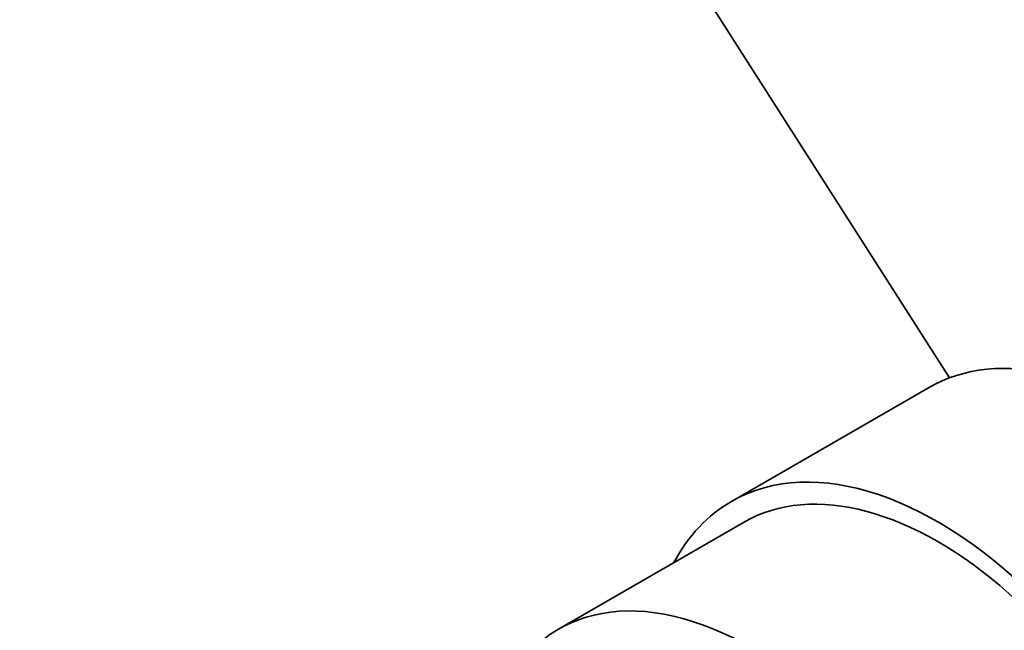
# Model space of a CAD drawing. Units: millimetres. Extents: x 0 to 1478, y 0 to 1758.
# Drawn here: x 302 to 333, y 493 to 512 of the extents above; entities that cross this region are included whole.
import ezdxf
from ezdxf import colors
from ezdxf.entities.mleader import LeaderData, LeaderLine
from ezdxf.math import Vec2, Vec3

# ---------------------------------------------------------------- set-up
doc = ezdxf.new("R2010")
doc.units = ezdxf.units.MM
doc.layers.add('DV5_Défaut', color=7, linetype='Continuous')
doc.layers.add('Défaut', color=7, linetype='Continuous')

# ---------------------------------------------------------------- blocks, each defined once
blk = doc.blocks.new('_DOT')
at = {"color": 0}
blk.add_line((0, 0), (-1, 0), dxfattribs=at)
at = {"color": 0, "const_width": 0.333}
blk.add_lwpolyline([(-0.1665, 0, 1), (0.1665, 0, 1)], format="xyb", close=True, dxfattribs=at)
blk = doc.blocks.new('SE4')
at = {"layer": 'DV5_Défaut', "color": 7, "linetype": 'Continuous', "lineweight": 35}
for p, q in [((317.151, 522.854), (331.021, 501.117)), ((330.375, 500.813), (324.284, 497.297)), ((324.659, 496.647), (318.939, 493.345))]:
    blk.add_line(p, q, dxfattribs=at)
for centre, major_axis, start_param, end_param in [((336.75, 489.771), (6.375, -11.042), 1.130099, 3.141593), ((330.659, 486.255), (-6.375, 11.042), 2.796891, 6.283185), ((330.659, 486.255), (6, -10.392), 0, 3.141593), ((330.659, 486.255), (6, -10.392), 0, 3.141593), ((330.659, 486.255), (-6.375, 11.042), 0, 0.344701), ((324.939, 482.952), (6, -10.392), 1.196536, 3.515853)]:
    blk.add_ellipse(centre, major_axis=major_axis, ratio=0.57735, start_param=start_param, end_param=end_param, dxfattribs=at)

msp = doc.modelspace()

# ---------------------------------------------------------------- block references
at = {"layer": 'Défaut'}
msp.add_blockref('SE4', (0, 0), dxfattribs=at)

# ---------------------------------------------------------------- leaders
at = {"layer": 'Défaut', "color": 7, "linetype": 'Continuous', "lineweight": 18}
ml = msp.add_multileader_mtext('Standard', dxfattribs=at)
ml.set_content('{\\pxsm0.9;\\fSolid Edge ISO|b1||i0||c0|p34;\\W1.;05/12/2018\\P}', color=256)
ml.set_leader_properties()
ml.set_arrow_properties(name='DOT')
ml.build(insert=Vec2(0, 0))
ml.multileader.update_dxf_attribs({"leader_type": 0, "dogleg_length": 0, "arrow_head_size": 12})
ctx = ml.context
ctx.base_point, ctx.char_height, ctx.arrow_head_size, ctx.landing_gap_size = Vec3(1390.407, 1750.708), 12, 12, 4.2
notes = []
notes.append((ctx, [(0, (0, 0, 0), (0, 0), (1, 0), 1, [])]))
ctx.mtext.insert = Vec3(1392.407, 1756.828)
for ctx, leaders in notes:
    for number, flags, end, landing, length, lines in leaders:
        leader = LeaderData()
        leader.index, (leader.has_last_leader_line, leader.has_dogleg_vector, leader.attachment_direction) = number, flags
        leader.last_leader_point, leader.dogleg_vector, leader.dogleg_length = Vec3(end), Vec3(landing), length
        for number, points, colour, breaks in lines:
            line = LeaderLine()
            line.index, line.vertices, line.color, line.breaks = number, Vec3.list(points), colors.encode_raw_color(colour), breaks
            leader.lines.append(line)
        ctx.leaders.append(leader)

doc.saveas('drawing.dxf')
